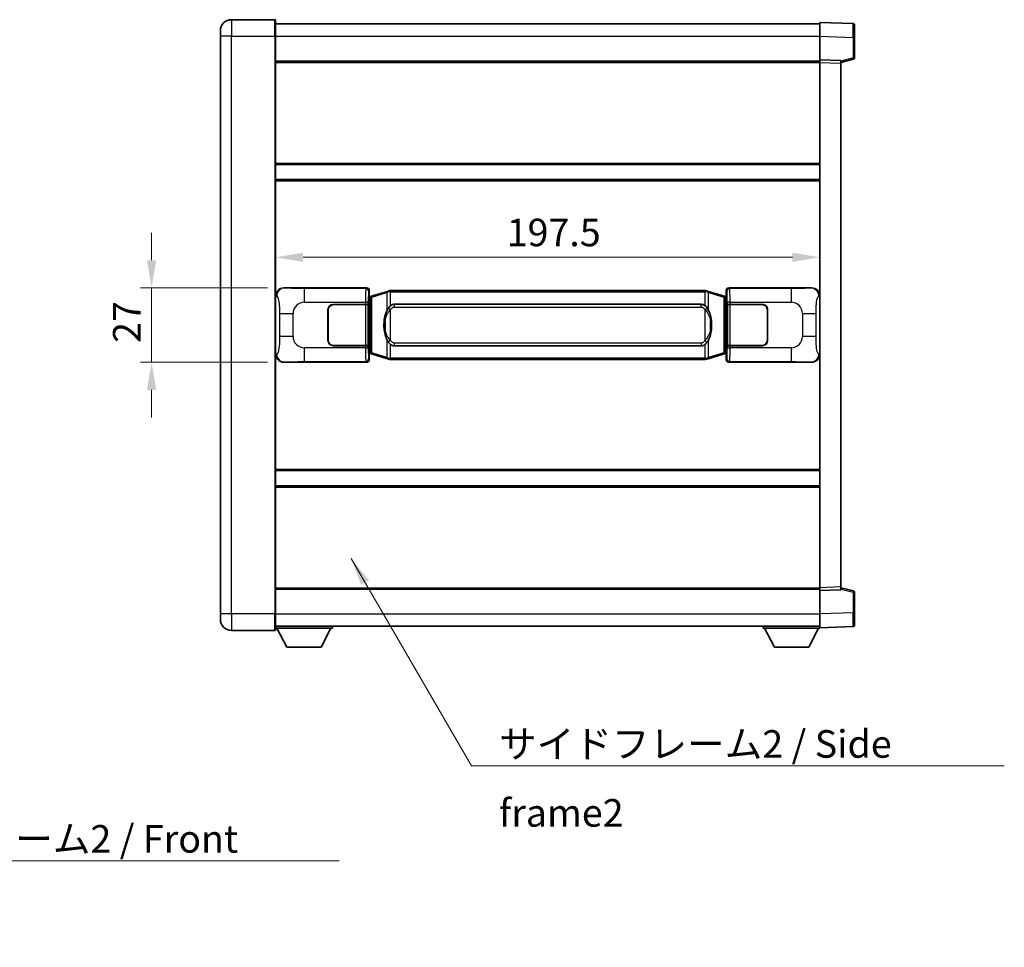
# Model space of a CAD drawing. Units: millimetres. Extents: x 18 to 9277, y 19 to 1143.
# Drawn here: x 2379 to 2736, y 298 to 634 of the extents above; entities that cross this region are included whole.
import ezdxf

# ---------------------------------------------------------------- set-up
doc = ezdxf.new("R2010")
doc.units = ezdxf.units.MM
for name, color, linetype, lineweight in [('Dimension (ISO)', 7, 'Continuous', 18), ('Dimension (ISO) @ 1', 7, 'Continuous', 18), ('Symbol (ISO)', 7, 'Continuous', 18), ('Symbol (ISO) @ 1', 7, 'Continuous', 18), ('Visible (ISO)', 7, 'Continuous', 35), ('Visible Narrow (ISO)', 7, 'Continuous', 25)]:
    doc.layers.add(name, color=color, linetype=linetype, lineweight=lineweight)
doc.styles.add('Note Text (TK)', font='MS PGothic.ttf')
doc.dimstyles.new('Default - Method 1b (TK)', dxfattribs={"dimscale": 4, "dimtxt": 2.5, "dimasz": 2.5, "dimexe": 1, "dimexo": 1.499999999999999, "dimgap": 1, "dimtad": 1, "dimtoh": 1, "dimrnd": 1e-08, "dimdsep": 46, "dimtxsty": 'Note Text (TK)', "dimcen": 0.09, "dimdle": 5, "dimclrd": 100, "dimclre": 100, "dimclrt": 7, "dimadec": 1, "dimazin": 1, "dimtfac": 1, "dimtmove": 0, "dimatfit": 3, "dimfxl": 1, "dimtolj": 1, "dimlwd": -1, "dimlwe": -1, "dimarcsym": 0})
doc.dimstyles.new('Default - Method 1b (TK)$7', dxfattribs={"dimscale": 4, "dimtxt": 2.5, "dimasz": 2.5, "dimexe": 1, "dimexo": 1.499999999999999, "dimgap": 1, "dimtad": 1, "dimtoh": 1, "dimrnd": 1e-08, "dimdsep": 46, "dimtxsty": 'Note Text (TK)', "dimcen": 0.09, "dimdle": 5, "dimclrd": 100, "dimclre": 100, "dimclrt": 7, "dimadec": 1, "dimazin": 1, "dimtfac": 1, "dimtmove": 0, "dimatfit": 3, "dimfxl": 1, "dimtolj": 1, "dimlwd": -1, "dimlwe": -1, "dimarcsym": 0})

# ---------------------------------------------------------------- blocks, each defined once
blk = doc.blocks.new('*D47')
at = {"layer": 'Defpoints', "color": 0}
for p in [(2474.399754170349, 537.0545233687951), (2426.399754170348, 510.0545233687951), (2474.39975417036, 510.0545233687951)]:
    blk.add_point(p, dxfattribs=at)
at = {"layer": 'Dimension (ISO)', "color": 100}
for p, q in [((2426.399754170348, 547.0545233687951), (2426.399754170348, 557.054523368795)), ((2468.399754170349, 537.0545233687951), (2422.399754170348, 537.0545233687951)), ((2426.399754170348, 537.0545233687951), (2426.399754170348, 510.0545233687951)), ((2468.399754170361, 510.0545233687951), (2422.399754170348, 510.0545233687951)), ((2426.399754170348, 500.0545233687951), (2426.399754170348, 490.0545233687951))]:
    blk.add_line(p, q, dxfattribs=at)
for points in [[(2424.733087503682, 547.0545233687951), (2428.066420837014, 547.0545233687951), (2426.399754170348, 537.0545233687951)], [(2424.733087503682, 500.0545233687951), (2428.066420837014, 500.0545233687951), (2426.399754170348, 510.0545233687951)]]:
    blk.add_solid(points, dxfattribs=at)
at = {"layer": 'Dimension (ISO)', "color": 7, "insert": (2417.399754170348, 517.1056597324307), "char_height": 10, "attachment_point": 4, "rotation": 90, "style": 'Note Text (TK)'}
blk.add_mtext('\\A1;27', dxfattribs=at)
blk = doc.blocks.new('*D48')
at = {"layer": 'Defpoints', "color": 0}
for p in [(2471.363955410352, 548.1287184563354), (2471.363955410352, 548.1287184563766), (2668.863955410352, 548.1287184564177)]:
    blk.add_point(p, dxfattribs=at)
at = {"layer": 'Dimension (ISO)', "color": 100}
blk.add_line((2658.863955410352, 548.1287184563766), (2481.363955410352, 548.1287184563766), dxfattribs=at)
for points in [[(2481.363955410352, 549.7953851230432), (2481.363955410352, 546.46205178971), (2471.363955410352, 548.1287184563766)], [(2658.863955410352, 549.7953851230432), (2658.863955410352, 546.46205178971), (2668.863955410352, 548.1287184563766)]]:
    blk.add_solid(points, dxfattribs=at)
at = {"layer": 'Dimension (ISO)', "color": 7, "insert": (2555.227591773988, 557.1287184563766), "char_height": 10, "attachment_point": 4, "style": 'Note Text (TK)'}
blk.add_mtext('\\A1;197.5', dxfattribs=at)

msp = doc.modelspace()

# ---------------------------------------------------------------- linework, layer by layer
at = {"layer": 'Visible (ISO)'}
for p, q in [((2471.113955410314, 634.3045233687941), (2455.363955410314, 634.3045233687877)), ((2471.363955410314, 634.0545233687943), (2471.363955410319, 628.3045233687943)), ((2471.363955410315, 632.8045233687942), (2668.863955410315, 632.8045233688757)), ((2668.863955410318, 628.3075692337804), (2668.863955410315, 633.3045233688762)), ((2680.881405158666, 632.8848647763404), (2668.863955410315, 633.3045233688762)), ((2681.363955410315, 632.3851693628312), (2681.363955410319, 627.8879106412448)), ((2451.363955410317, 628.304523368786), (2451.363955410316, 630.304523368786)), ((2451.363955410317, 628.304523368786), (2451.363955410404, 418.8045233687851)), ((2471.363955410406, 418.8045233687934), (2471.363955410319, 628.3045233687943)), ((2668.863955410322, 619.804523368876), (2668.863955410318, 628.3075692337804)), ((2681.363955410321, 620.4735644208815), (2681.363955410319, 627.8879106412448)), ((2471.363955410322, 619.3045233687944), (2668.863955410322, 619.3045233688758)), ((2668.863955410323, 618.8051325418569), (2668.863955410322, 619.804523368876)), ((2676.363955410322, 619.5426175976911), (2668.863955410322, 619.804523368876)), ((2668.863955410402, 428.303914195896), (2668.863955410323, 618.8051325418569)), ((2676.363955410322, 618.8045233688791), (2680.988046762392, 619.9892077998454)), ((2676.363955410322, 619.5426175976909), (2676.363955410323, 618.5432267706718)), ((2676.363955410402, 428.5658199670872), (2676.363955410323, 618.5432267706718)), ((2471.363955410338, 581.8045233687939), (2668.863955410337, 581.8045233688755)), ((2471.363955410339, 576.3045233687932), (2668.863955410341, 576.3045233688748)), ((2474.399754170347, 537.0545233687948), (2504.364564583337, 537.0545233688074)), ((2505.363955410356, 536.0551325417886), (2505.363955410357, 534.0545233688077)), ((2511.953962283059, 535.784525430621), (2506.47345909186, 534.140374473259)), ((2511.953962283059, 535.784525430621), (2512.853211979841, 536.0543003396558)), ((2512.853955410359, 536.0545233688111), (2512.853211979841, 536.0543003396558)), ((2512.853955410359, 536.0545233688111), (2513.081724769328, 536.0545233688111)), ((2627.146186051389, 536.0545233688583), (2513.081724769328, 536.0545233688111)), ((2627.146186051389, 536.0545233688583), (2627.373955410359, 536.0545233688584)), ((2627.374698840876, 536.0543003397032), (2627.373955410359, 536.0545233688584)), ((2627.374698840876, 536.0543003397032), (2628.273948537658, 535.784525430669)), ((2633.754451728855, 534.1403744733115), (2628.273948537658, 535.7845254306689)), ((2634.863955410357, 534.0545233688613), (2634.863955410356, 536.0551325418421)), ((2635.863346237375, 537.0545233688615), (2665.828156650363, 537.054523368874)), ((2505.171891178154, 533.8624591366033), (2505.363955410357, 534.0545233688077)), ((2505.171891178163, 513.2465876010124), (2505.171891178154, 533.8624591366033)), ((2505.353955410358, 533.8045233688078), (2505.171891178153, 533.8045233688077)), ((2505.489370548375, 533.8451479102127), (2505.353955410358, 533.8045233688078)), ((2505.427339828509, 533.3045233688078), (2505.353955410358, 533.8045233688078)), ((2506.47345909186, 534.1403744732589), (2505.489370548375, 533.8451479102127)), ((2634.738540272341, 533.8451479102661), (2633.754451728855, 534.1403744733115)), ((2634.873955410358, 533.8045233688612), (2634.738540272341, 533.8451479102661)), ((2634.800570992207, 533.3045233688612), (2634.873955410358, 533.8045233688612)), ((2634.863955410357, 534.0545233688613), (2635.056019642564, 533.8624591366568)), ((2635.056019642562, 533.8045233688614), (2634.873955410358, 533.8045233688612)), ((2635.056019642564, 533.8624591366568), (2635.056019642572, 513.2465876010662)), ((2490.363955410367, 518.0545233688019), (2490.363955410362, 529.0545233688019)), ((2490.463955410367, 518.0545233688019), (2490.463955410362, 529.0545233688019)), ((2492.363955410362, 531.0545233688028), (2503.996677786399, 531.0545233688076)), ((2492.363955410362, 530.9545233688027), (2503.938955410362, 530.9545233688075)), ((2503.938955410362, 530.9545233688076), (2504.938955410361, 530.954523368808)), ((2504.996068613418, 531.0545233688078), (2503.996677786399, 531.0545233688076)), ((2504.938955410361, 530.9545233688079), (2504.938955410367, 516.1545233688079)), ((2504.996068613418, 531.0545233688078), (2504.997287330698, 531.0545233688078)), ((2504.997287330698, 531.0545233688078), (2504.997287330704, 516.0545233688078)), ((2514.428955410361, 531.0795233688118), (2625.798955410361, 531.0795233688578)), ((2635.230623490024, 531.0545233688617), (2635.231842207304, 531.0545233688617)), ((2635.230623490031, 516.0545233688617), (2635.230623490024, 531.0545233688617)), ((2636.231233034324, 531.0545233688623), (2635.231842207304, 531.0545233688617)), ((2635.288955410362, 530.9545233688618), (2636.288955410361, 530.9545233688623)), ((2635.288955410368, 516.1545233688618), (2635.288955410362, 530.9545233688618)), ((2636.231233034324, 531.0545233688621), (2647.863955410362, 531.054523368867)), ((2636.288955410361, 530.9545233688623), (2647.863955410362, 530.9545233688671)), ((2649.763955410362, 529.0545233688678), (2649.763955410367, 518.0545233688676)), ((2649.863955410362, 529.0545233688678), (2649.863955410367, 518.0545233688678)), ((2490.463955410363, 526.0545233688019), (2490.363955410363, 526.0545233688019)), ((2490.463955410363, 525.5545233688019), (2490.363955410363, 525.5545233688019)), ((2649.863955410363, 526.0545233688678), (2649.763955410364, 526.0545233688676)), ((2649.863955410363, 525.5545233688678), (2649.763955410364, 525.5545233688676)), ((2490.363955410365, 521.5545233688019), (2490.463955410366, 521.5545233688019)), ((2649.763955410366, 521.5545233688676), (2649.863955410365, 521.5545233688676)), ((2490.363955410366, 521.0545233688019), (2490.463955410366, 521.0545233688019)), ((2649.763955410366, 521.0545233688676), (2649.863955410366, 521.0545233688678)), ((2503.938955410367, 516.1545233688076), (2492.363955410368, 516.1545233688028)), ((2503.996677786405, 516.0545233688075), (2492.363955410368, 516.0545233688028)), ((2504.938955410367, 516.1545233688079), (2503.938955410367, 516.1545233688076)), ((2503.996677786405, 516.0545233688075), (2504.996068613424, 516.0545233688078)), ((2504.997287330704, 516.0545233688078), (2504.996068613424, 516.0545233688078)), ((2625.798955410367, 516.0295233688578), (2514.428955410367, 516.0295233688117)), ((2635.231842207311, 516.0545233688617), (2635.230623490031, 516.0545233688617)), ((2635.231842207311, 516.0545233688617), (2636.23123303433, 516.0545233688622)), ((2636.288955410368, 516.1545233688622), (2635.288955410368, 516.1545233688618)), ((2647.863955410368, 516.0545233688671), (2636.23123303433, 516.0545233688622)), ((2647.863955410368, 516.1545233688669), (2636.288955410368, 516.1545233688622)), ((2505.171891178162, 513.3045233688077), (2505.353955410367, 513.3045233688078)), ((2505.363955410366, 513.0545233688077), (2505.171891178163, 513.2465876010124)), ((2505.427339828518, 513.8045233688078), (2505.353955410367, 513.3045233688078)), ((2505.353955410367, 513.3045233688078), (2505.489370548383, 513.263898827403)), ((2505.363955410366, 513.0545233688077), (2505.363955410367, 511.0539141958268)), ((2505.489370548383, 513.263898827403), (2506.473459091869, 512.9686722643575)), ((2506.473459091869, 512.9686722643575), (2511.953962283069, 511.3245213070006)), ((2512.853211979851, 511.0547463979664), (2511.953962283069, 511.3245213070006)), ((2512.853211979851, 511.0547463979663), (2512.853955410369, 511.0545233688111)), ((2513.081724769339, 511.0545233688111), (2512.853955410369, 511.0545233688111)), ((2513.081724769339, 511.0545233688112), (2627.146186051399, 511.0545233688583)), ((2627.373955410368, 511.0545233688584), (2627.146186051399, 511.0545233688583)), ((2627.373955410368, 511.0545233688584), (2627.374698840887, 511.0547463980136)), ((2628.273948537668, 511.3245213070487), (2627.374698840887, 511.0547463980138)), ((2628.273948537668, 511.3245213070485), (2633.754451728865, 512.9686722644103)), ((2633.754451728865, 512.9686722644102), (2634.738540272349, 513.2638988274563)), ((2634.738540272349, 513.2638988274563), (2634.873955410366, 513.3045233688614)), ((2634.800570992215, 513.8045233688613), (2634.873955410366, 513.3045233688614)), ((2635.056019642572, 513.2465876010662), (2634.863955410366, 513.0545233688613)), ((2634.863955410367, 511.0539141958802), (2634.863955410366, 513.0545233688612)), ((2634.873955410366, 513.3045233688614), (2635.056019642572, 513.3045233688614)), ((2504.364564583348, 510.0545233688073), (2474.399754170359, 510.054523368795)), ((2665.828156650375, 510.054523368874), (2635.863346237386, 510.0545233688616)), ((2471.363955410384, 470.8045233687934), (2668.863955410384, 470.804523368875)), ((2471.363955410386, 465.3045233687927), (2668.863955410387, 465.3045233688742)), ((2471.363955410402, 427.8045233687923), (2668.863955410402, 427.8045233688739)), ((2668.863955410402, 427.3045233688769), (2668.863955410402, 428.3039141958958)), ((2668.863955410402, 427.3045233688768), (2676.363955410402, 427.5664291400682)), ((2668.863955410406, 418.8014775039724), (2668.863955410402, 427.3045233688768)), ((2676.363955410402, 428.5658199670871), (2676.363955410402, 427.5664291400682)), ((2680.988046762473, 427.1198389379175), (2676.363955410401, 428.30452336888)), ((2681.363955410405, 419.2211360965185), (2681.363955410402, 426.6354823168818)), ((2451.363955410405, 416.8045233687849), (2451.363955410404, 418.8045233687851)), ((2471.363955410406, 418.8045233687934), (2471.363955410407, 413.0545233687934)), ((2668.863955410407, 413.8045233688774), (2668.863955410406, 418.8014775039724)), ((2681.363955410405, 419.2211360965184), (2681.363955410406, 414.7238773749329)), ((2455.363955410407, 412.8045233687867), (2471.113955410407, 412.8045233687932)), ((2471.363955410406, 414.3045233687926), (2668.863955410406, 414.3045233688749)), ((2471.363955410403, 413.6045233687899), (2491.963955410403, 413.604523368807)), ((2475.413955410408, 406.7045233687933), (2471.863955410403, 413.6045233687902)), ((2487.913955410408, 406.7045233688037), (2491.463955410404, 413.6045233688066)), ((2491.963955410402, 414.304523368807), (2491.963955410403, 413.604523368807)), ((2648.263955410404, 414.3045233688678), (2648.263955410404, 413.6045233688678)), ((2648.263955410404, 413.6045233688678), (2668.863955410404, 413.6045233688764)), ((2652.313955410406, 406.7045233688694), (2648.763955410404, 413.6045233688679)), ((2664.813955410405, 406.7045233688747), (2668.363955410403, 413.6045233688762)), ((2668.863955410407, 413.8045233688774), (2680.881405158757, 414.2241819614231)), ((2668.863955410404, 413.8045233688768), (2668.863955410404, 413.6045233688763)), ((2475.413955410408, 406.7045233687933), (2487.913955410408, 406.7045233688037)), ((2652.313955410406, 406.7045233688694), (2664.813955410405, 406.7045233688746))]:
    msp.add_line(p, q, dxfattribs=at)
for centre, radius, start, end in [((2455.363955410316, 630.3045233687876), 4.000000000000026, 90.00000000002605, 180), ((2471.113955410314, 634.0545233687943), 0.2499999999999907, 0, 90.00000000006513), ((2680.863955410315, 632.3851693628308), 0.4999999999999804, 0, 88.00000000000938), ((2680.863955410321, 620.4735644208812), 0.5000000000000226, 284.3700000000222, 0), ((2492.363955410362, 529.0545233688028), 2.000000000000002, 90.00000000002605, 180), ((2492.363955410362, 529.0545233688027), 1.9, 90.00000000002605, 180), ((2647.863955410362, 529.054523368867), 2, 0, 90.00000000002605), ((2647.863955410362, 529.054523368867), 1.900000000000003, 0, 90.00000000002605), ((2492.363955410367, 518.0545233688028), 1.999999999999998, 180, 270.000000000026), ((2492.363955410367, 518.0545233688028), 1.899999999999999, 180, 270.000000000026), ((2647.863955410367, 518.0545233688669), 2.000000000000004, 270.000000000026, 0), ((2647.863955410367, 518.0545233688669), 1.900000000000004, 270.000000000026, 0), ((2680.863955410402, 426.6354823168816), 0.4999999999999944, 0, 75.63000000003134), ((2455.363955410405, 416.8045233687867), 4.000000000000047, 180, 270.000000000026), ((2680.863955410406, 414.7238773749327), 0.4999999999999849, 272.0000000000037, 0), ((2471.113955410407, 413.0545233687931), 0.2499999999999963, 270.000000000026, 0)]:
    msp.add_arc(centre, radius, start, end, dxfattribs=at)
for centre, major_axis, ratio, start_param, end_param in [((2474.420105495223, 534.0526947358985), (-3.009761169310456, 0.5407089662769679), 0.9810509548508088, 4.893504061070615, 6.457641200743934), ((2504.363345866057, 536.0539138245085), (0.7079685445988959, 0.7079685445994839), 0.9987827659587184, 5.498396131367804, 7.067974482991459), ((2635.864564954655, 536.0539138245628), (-0.707968544599482, 0.7079685445989), 0.9987827659587187, 5.498396131367738, 7.067974482991393), ((2665.807805325491, 534.0526947359775), (3.009761169310011, 0.5407089662794549), 0.9810509548508084, 6.108729413615225, 7.672866553288582), ((2514.428955410364, 523.5545233688118), (-3.1109e-12, 7.524999999999999), 0.498338870431894, 0, 0.3674764456319872), ((2625.798955410364, 523.5545233688576), (-3.1109e-12, 7.525000000000004), 0.4983388704318936, 5.915708861547569, 6.28318530717959), ((2514.428955410364, 523.5545233688118), (-3.1109e-12, 7.524999999999999), 0.498338870431894, 2.774116207957778, 3.141592653589796), ((2625.798955410364, 523.5545233688576), (-3.1109e-12, 7.525000000000004), 0.4983388704318936, 3.141592653589797, 3.50906909922178), ((2474.420105495231, 513.0563520016915), (-3.00976116931001, -0.5407089662794546), 0.981050954850809, 6.108729413615224, 7.672866553288582), ((2504.363345866067, 511.0551329131062), (0.707968544599482, -0.7079685445988997), 0.998782765958718, 5.498396131367737, 7.067974482991393), ((2635.864564954665, 511.0551329131604), (-0.7079685445988972, -0.7079685445994849), 0.998782765958718, 5.498396131367804, 7.06797448299146), ((2665.8078053255, 513.0563520017704), (3.009761169310457, -0.5407089662769682), 0.9810509548508086, 4.893504061070615, 6.457641200743935)]:
    msp.add_ellipse(centre, major_axis=major_axis, ratio=ratio, start_param=start_param, end_param=end_param, dxfattribs=at)
for points, knots in [([(2512.875878181572, 535.5545233688111), (2512.875719384975, 535.5556109231911), (2512.875560954154, 535.5566984745108), (2512.866339881397, 535.6201430173707), (2512.858566001604, 535.6818949623909), (2512.846170814142, 535.8001781086771), (2512.84180612929, 535.8552994171271), (2512.837532640809, 535.9485434782309), (2512.837631880149, 535.9859212375276), (2512.842300124317, 536.037994962764), (2512.846790815615, 536.0523739903879), (2512.853211979841, 536.0543003396558)], [-0.0003297627606783, -0.0003297627606783, -0.0003297627606783, -0.0003297627606783, 0, 0, 0.0189079865127627, 0.0189079865127627, 0.0385885202156436, 0.0385885202156436, 0.0581261217164882, 0.0581261217164882, 0.0775105008395076, 0.0775105008395076, 0.0775105008395076, 0.0775105008395076]), ([(2627.352032639147, 535.5545233688584), (2627.352191435742, 535.5556109232382), (2627.352349866565, 535.5566984745581), (2627.361570939305, 535.6201430174194), (2627.369344819113, 535.681894962438), (2627.381740006576, 535.8001781087246), (2627.386104691428, 535.8552994171743), (2627.390378179908, 535.9485434782783), (2627.390278940568, 535.985921237575), (2627.385610696399, 536.0379949628114), (2627.381120005102, 536.0523739904352), (2627.374698840876, 536.0543003397032)], [-0.0778087688563662, -0.0778087688563662, -0.0778087688563662, -0.0778087688563662, -0.0774791395201836, -0.0774791395201836, -0.0585788033179325, -0.0585788033179325, -0.0389062325039031, -0.0389062325039031, -0.0193765360604873, -0.0193765360604873, 0, 0, 0, 0]), ([(2512.264424005209, 529.6994150186333), (2512.096631487195, 529.4614173371369), (2511.954252493556, 529.2192634099125), (2511.625779173213, 528.5845946725831), (2511.465952230226, 528.1915203392227), (2511.176476933194, 527.3405521386012), (2511.055823954266, 526.880227140294), (2510.881917664429, 526.0318728770688), (2510.821078917241, 525.6447155815187), (2510.776242538773, 525.257459583315)], [-0.4250246405426, -0.4250246405426, -0.4250246405426, -0.4250246405426, -0.3540887224006775, -0.3540887224006775, -0.2405912533736013, -0.2405912533736013, -0.1092800848787787, -0.1092800848787787, 0, 0, 0, 0]), ([(2513.08172476933, 530.5771312833105), (2513.062028627838, 530.5619161711322), (2513.04270900392, 530.5466091218585), (2513.0237446715, 530.531228314384), (2512.861917628589, 530.3999803201941), (2512.724807378676, 530.2637231955227), (2512.475949607719, 529.9848116694722), (2512.365247283917, 529.8424232222011), (2512.264424005209, 529.6994150186333)], [-0.0902431043680341, -0.0902431043680341, -0.0902431043680341, -0.0902431043680341, -0.0852480424021081, -0.0852480424021081, -0.0852480424021081, -0.0426240212010541, -0.0426240212010541, 0, 0, 0, 0]), ([(2627.963486815513, 529.6994150186812), (2627.837274225188, 529.8784355389557), (2627.694642542698, 530.0581371204333), (2627.414213225398, 530.3505524821534), (2627.289944231335, 530.466079236175), (2627.146186051391, 530.5771312833576)], [-0.1703054540616109, -0.1703054540616109, -0.1703054540616109, -0.1703054540616109, -0.1169478545586211, -0.1169478545586211, -0.080470098678874, -0.080470098678874, -0.080470098678874, -0.080470098678874]), ([(2629.451668281953, 525.2574595833642), (2629.361601179816, 526.0353775761898), (2629.209775505199, 526.8095610443307), (2628.743901171786, 528.2896972536658), (2628.451061410049, 529.0078369648506), (2627.963486815513, 529.6994150186812)], [-0.4256482103242727, -0.4256482103242727, -0.4256482103242727, -0.4256482103242727, -0.2061268996692005, -0.2061268996692005, 0, 0, 0, 0]), ([(2510.776242538773, 525.257459583315), (2510.714161649103, 524.7212611275147), (2510.682244263964, 524.1798688598833), (2510.675825102283, 523.0424896314139), (2510.707596142637, 522.4444925041092), (2510.776242538775, 521.8515871543055)], [-0.3186227205923031, -0.3186227205923031, -0.3186227205923031, -0.3186227205923031, -0.1673124425500881, -0.1673124425500881, 0, 0, 0, 0]), ([(2629.451668281955, 521.8515871543545), (2629.513749171624, 522.3877856101548), (2629.545666556764, 522.9291778777862), (2629.552085718445, 524.0665571062558), (2629.520314678091, 524.6645542335604), (2629.451668281953, 525.2574595833642)], [-0.3186227205923174, -0.3186227205923174, -0.3186227205923174, -0.3186227205923174, -0.1673124425500827, -0.1673124425500827, 0, 0, 0, 0]), ([(2510.776242538775, 521.8515871543055), (2510.866309640912, 521.0736691614799), (2511.018135315528, 520.2994856933389), (2511.484009648942, 518.8193494840039), (2511.776849410679, 518.101209772819), (2512.264424005214, 517.4096317189884)], [-0.425648210324278, -0.425648210324278, -0.425648210324278, -0.425648210324278, -0.2061268996692172, -0.2061268996692172, 0, 0, 0, 0]), ([(2627.963486815519, 517.4096317190362), (2628.131279333533, 517.6476294005325), (2628.273658327172, 517.889783327757), (2628.602131647515, 518.5244520650865), (2628.761958590502, 518.9175263984469), (2629.051433887534, 519.7684945990688), (2629.172086866462, 520.2288195973769), (2629.345993156299, 521.0771738606019), (2629.406831903487, 521.4643311561514), (2629.451668281955, 521.8515871543545)], [-0.4250246405425953, -0.4250246405425953, -0.4250246405425953, -0.4250246405425953, -0.3540887224006739, -0.3540887224006739, -0.2405912533735996, -0.2405912533735996, -0.1092800848785947, -0.1092800848785947, 0, 0, 0, 0]), ([(2512.264424005214, 517.4096317189884), (2512.39063659554, 517.2306111987139), (2512.53326827803, 517.0509096172362), (2512.81369759533, 516.7584942555163), (2512.937966589393, 516.6429675014946), (2513.081724769337, 516.531915454312)], [-0.1703054540616121, -0.1703054540616121, -0.1703054540616121, -0.1703054540616121, -0.116947854558622, -0.116947854558622, -0.0804700986788752, -0.0804700986788752, -0.0804700986788752, -0.0804700986788752]), ([(2627.146186051398, 516.5319154543591), (2627.16588219289, 516.5471305665374), (2627.185201816808, 516.5624376158111), (2627.204166149228, 516.5778184232856), (2627.365993192139, 516.7090664174755), (2627.503103442052, 516.8453235421468), (2627.75196121301, 517.1242350681974), (2627.862663536811, 517.2666235154685), (2627.963486815519, 517.4096317190362)], [-0.0902431043680325, -0.0902431043680325, -0.0902431043680325, -0.0902431043680325, -0.0852480424021071, -0.0852480424021071, -0.0852480424021071, -0.0426240212010536, -0.0426240212010536, 0, 0, 0, 0]), ([(2512.875878181582, 511.5545233688111), (2512.875719384985, 511.5534358144311), (2512.875560954166, 511.552348263111), (2512.866339881381, 511.4889037202519), (2512.858566001615, 511.4271517752306), (2512.846170814152, 511.308868628945), (2512.8418061293, 511.2537473204951), (2512.837532640819, 511.1605032593912), (2512.83763188016, 511.1231255000945), (2512.842300124328, 511.0710517748582), (2512.846790815625, 511.0566727472343), (2512.853211979851, 511.0547463979663)], [-0.0778087688561094, -0.0778087688561094, -0.0778087688561094, -0.0778087688561094, -0.0774791395199039, -0.0774791395199039, -0.0585788033179126, -0.0585788033179126, -0.0389062325038929, -0.0389062325038929, -0.0193765360604844, -0.0193765360604844, 0, 0, 0, 0]), ([(2627.352032639156, 511.5545233688584), (2627.352191435752, 511.5534358144784), (2627.352349866574, 511.5523482631581), (2627.361570939327, 511.4889037203034), (2627.369344819122, 511.4271517752793), (2627.381740006585, 511.3088686289923), (2627.386104691438, 511.2537473205426), (2627.390378179919, 511.1605032594385), (2627.390278940577, 511.1231255001419), (2627.385610696411, 511.0710517749055), (2627.381120005113, 511.0566727472817), (2627.374698840887, 511.0547463980136)], [-0.000329762760663, -0.000329762760663, -0.000329762760663, -0.000329762760663, 0, 0, 0.0189079865111045, 0.0189079865111045, 0.0385885202119992, 0.0385885202119992, 0.0581261217108733, 0.0581261217108733, 0.0775105008319311, 0.0775105008319311, 0.0775105008319311, 0.0775105008319311])]:
    msp.add_open_spline(points, degree=3, knots=knots, dxfattribs=at)
at = {"layer": 'Visible Narrow (ISO)'}
for p, q in [((2455.363955410314, 634.3045233687876), (2455.363955410319, 628.3045233687876)), ((2471.113955410319, 628.3045233687942), (2471.113955410314, 634.3045233687941)), ((2455.363955410319, 628.3045233687876), (2451.363955410317, 628.3045233687858)), ((2455.363955410406, 418.8045233687867), (2455.363955410319, 628.3045233687876)), ((2455.363955410319, 628.3045233687876), (2471.113955410319, 628.3045233687942)), ((2471.113955410319, 628.3045233687942), (2471.363955410319, 628.3045233687943)), ((2471.113955410319, 628.3045233687942), (2471.113955410406, 418.8045233687932)), ((2471.363955410318, 628.3045233687942), (2668.863955410318, 628.3045233688757)), ((2668.863955410318, 628.3075692337804), (2680.88140515867, 627.8879106412446)), ((2680.88140515867, 627.8879106412446), (2681.363955410319, 627.8879106412448)), ((2680.88140515867, 627.8879106412446), (2680.881405158672, 620.4735644208812)), ((2471.363955410322, 618.8045233687943), (2668.863955410322, 618.8045233688758)), ((2668.863955410323, 618.8051325418569), (2676.363955410323, 618.5432267706718)), ((2680.881405158672, 620.4735644208812), (2676.363955410322, 619.3162013895155)), ((2681.363955410321, 620.4735644208815), (2680.881405158672, 620.4735644208812)), ((2471.363955410338, 582.3045233687939), (2668.863955410337, 582.3045233688755)), ((2471.36395541034, 575.8045233687932), (2668.863955410341, 575.8045233688746)), ((2474.716094894646, 536.9976921930293), (2474.399754170347, 537.0545233687948)), ((2504.131485995244, 536.8214447807125), (2481.853627821772, 536.8214447807032)), ((2481.853627821775, 531.8244906456079), (2481.853627821772, 536.8214447807032)), ((2504.364564583337, 537.0545233688074), (2504.131485995244, 536.8214447807125)), ((2505.130876822263, 535.8220539536939), (2505.363955410356, 536.0551325417886)), ((2513.081724769329, 535.5545233688111), (2513.081724769329, 536.0545233688111)), ((2627.146186051389, 535.5545233688583), (2627.146186051389, 536.0545233688583)), ((2634.863955410356, 536.0551325418421), (2635.097033998454, 535.8220539537475)), ((2636.096424825471, 536.821444780767), (2635.863346237375, 537.0545233688615)), ((2658.374282998944, 536.8214447807762), (2636.096424825471, 536.821444780767)), ((2658.374282998944, 536.8214447807762), (2658.374282998946, 531.824490645681)), ((2665.828156650363, 537.054523368874), (2665.511815926067, 536.997692193108)), ((2471.363955410357, 534.0726843267307), (2471.771213344304, 533.9995197119707)), ((2505.171891178154, 533.3045233688078), (2505.427339828511, 533.3045233688078)), ((2505.427339828511, 533.3045233688078), (2505.633044491157, 533.3662347676024)), ((2505.633044491157, 533.3662347676022), (2505.489370548375, 533.8451479102127)), ((2505.633044491157, 533.3662347676022), (2506.289103520149, 533.6614613306482)), ((2505.633044491157, 533.3662347676024), (2505.633044491166, 513.7428119700135)), ((2506.289103520149, 533.6614613306482), (2511.769606711347, 535.3056122880103)), ((2506.289103520157, 513.447585406968), (2506.289103520149, 533.6614613306482)), ((2512.875878181572, 535.5545233688111), (2511.769606711347, 535.3056122880103)), ((2511.769606711347, 535.3056122880103), (2511.769606711351, 528.8600090573271)), ((2513.081724769329, 535.5545233688111), (2512.875878181572, 535.5545233688111)), ((2513.081724769329, 535.5545233688111), (2627.146186051389, 535.5545233688583)), ((2513.08172476933, 530.5771312833105), (2513.081724769329, 535.5545233688111)), ((2627.352032639147, 535.5545233688584), (2627.146186051389, 535.5545233688584)), ((2627.146186051389, 535.5545233688584), (2627.146186051391, 530.5771312833576)), ((2628.45830410937, 535.3056122880585), (2627.352032639147, 535.5545233688584)), ((2628.45830410937, 535.3056122880585), (2633.938807300568, 533.661461330701)), ((2628.458304109373, 528.8600090573754), (2628.45830410937, 535.3056122880585)), ((2633.938807300568, 533.661461330701), (2634.594866329559, 533.3662347676556)), ((2633.938807300568, 533.661461330701), (2633.938807300577, 513.4475854070209)), ((2634.594866329559, 533.3662347676556), (2634.738540272341, 533.8451479102661)), ((2634.594866329559, 533.3662347676557), (2634.800570992207, 533.3045233688614)), ((2634.594866329567, 513.7428119700668), (2634.594866329559, 533.3662347676557)), ((2634.800570992207, 533.3045233688614), (2635.056019642564, 533.3045233688614)), ((2668.45669747641, 533.9995197120519), (2668.863955410357, 534.0726843268124)), ((2481.853627821775, 531.824490645608), (2503.996677786399, 531.8244906456171)), ((2503.938955410362, 530.9545233688075), (2503.938955410367, 516.1545233688076)), ((2504.996068613417, 531.8244906456174), (2503.996677786399, 531.8244906456171)), ((2503.996677786399, 531.8244906456171), (2503.996677786399, 531.0545233688076)), ((2504.996068613418, 531.0545233688078), (2504.996068613417, 531.8244906456174)), ((2513.081724769331, 529.1232037197461), (2512.264424005209, 529.6994150186333)), ((2513.081724769336, 517.9858430178764), (2513.081724769331, 529.1232037197461)), ((2514.428955410361, 531.0795233688118), (2514.428955410362, 530.0795233688118)), ((2514.428955410362, 530.0795233688118), (2625.798955410362, 530.0795233688578)), ((2625.798955410362, 530.0795233688578), (2625.798955410361, 531.0795233688578)), ((2627.146186051392, 529.1232037197933), (2627.963486815513, 529.6994150186812)), ((2627.146186051392, 529.1232037197933), (2627.146186051397, 517.9858430179235)), ((2636.231233034323, 531.8244906456717), (2635.231842207304, 531.8244906456713)), ((2635.231842207304, 531.8244906456713), (2635.231842207304, 531.0545233688617)), ((2636.231233034324, 531.0545233688621), (2636.231233034323, 531.8244906456717)), ((2636.231233034323, 531.8244906456717), (2658.374282998947, 531.8244906456808)), ((2636.288955410368, 516.1545233688622), (2636.288955410361, 530.9545233688623)), ((2472.812874977294, 527.6918737183607), (2477.721010894534, 527.6918737183629)), ((2472.812874977294, 527.6918737183607), (2472.812874977298, 519.4171730192282)), ((2477.721010894538, 519.4171730192305), (2477.721010894534, 527.6918737183629)), ((2511.113547682362, 525.1424481898056), (2511.113547682363, 521.9665985478152)), ((2629.114363138367, 521.9665985478639), (2629.114363138365, 525.1424481898545)), ((2662.506899926191, 527.6918737184394), (2667.415035843429, 527.6918737184412)), ((2662.506899926191, 527.6918737184392), (2662.506899926195, 519.4171730193068)), ((2667.415035843432, 519.4171730193087), (2667.415035843429, 527.6918737184412)), ((2477.721010894538, 519.4171730192305), (2472.812874977298, 519.4171730192282)), ((2511.769606711355, 518.2490376802942), (2511.769606711358, 511.8034344496111)), ((2513.081724769336, 517.9858430178764), (2512.264424005214, 517.4096317189884)), ((2627.146186051397, 517.9858430179233), (2627.963486815519, 517.4096317190362)), ((2628.45830410938, 511.8034344496593), (2628.458304109378, 518.2490376803423)), ((2667.415035843432, 519.4171730193087), (2662.506899926195, 519.4171730193068)), ((2481.853627821783, 510.2876019568932), (2481.853627821783, 515.284556091989)), ((2503.996677786405, 515.284556091998), (2481.853627821783, 515.2845560919887)), ((2503.996677786405, 516.0545233688075), (2503.996677786405, 515.284556091998)), ((2503.996677786405, 515.284556091998), (2504.996068613424, 515.2845560919985)), ((2504.996068613424, 515.2845560919985), (2504.996068613424, 516.0545233688078)), ((2513.081724769339, 511.5545233688112), (2513.081724769337, 516.531915454312)), ((2514.428955410367, 517.0295233688119), (2514.428955410367, 516.0295233688117)), ((2625.798955410367, 517.0295233688578), (2514.428955410367, 517.0295233688119)), ((2625.798955410367, 517.0295233688578), (2625.798955410367, 516.0295233688578)), ((2627.146186051398, 516.5319154543591), (2627.146186051399, 511.5545233688584)), ((2635.231842207311, 516.0545233688617), (2635.231842207311, 515.2845560920521)), ((2635.231842207311, 515.2845560920521), (2636.23123303433, 515.2845560920528)), ((2636.23123303433, 515.2845560920526), (2636.23123303433, 516.0545233688622)), ((2658.374282998953, 515.2845560920618), (2636.23123303433, 515.2845560920526)), ((2658.374282998953, 515.2845560920618), (2658.374282998954, 510.2876019569662)), ((2471.771213344313, 513.1095270256171), (2471.363955410366, 513.0363624108566)), ((2505.363955410367, 511.0539141958268), (2505.130876822274, 511.2869927839219)), ((2505.427339828518, 513.8045233688078), (2505.171891178162, 513.8045233688077)), ((2505.633044491166, 513.7428119700135), (2505.427339828518, 513.8045233688078)), ((2505.633044491166, 513.7428119700135), (2505.489370548383, 513.263898827403)), ((2506.289103520157, 513.4475854069681), (2505.633044491166, 513.7428119700135)), ((2511.769606711358, 511.8034344496111), (2506.289103520157, 513.447585406968)), ((2511.769606711358, 511.8034344496111), (2512.875878181582, 511.5545233688111)), ((2512.875878181582, 511.5545233688111), (2513.081724769339, 511.5545233688112)), ((2513.081724769339, 511.5545233688112), (2513.081724769339, 511.0545233688112)), ((2627.146186051399, 511.5545233688584), (2513.081724769339, 511.5545233688112)), ((2627.146186051399, 511.5545233688583), (2627.146186051399, 511.0545233688583)), ((2627.146186051399, 511.5545233688584), (2627.352032639156, 511.5545233688584)), ((2627.352032639156, 511.5545233688584), (2628.45830410938, 511.8034344496593)), ((2633.938807300577, 513.4475854070209), (2628.45830410938, 511.8034344496593)), ((2634.594866329567, 513.7428119700668), (2633.938807300577, 513.4475854070209)), ((2634.800570992215, 513.8045233688613), (2634.594866329567, 513.7428119700668)), ((2634.594866329567, 513.7428119700668), (2634.738540272349, 513.2638988274563)), ((2635.056019642572, 513.8045233688615), (2634.800570992215, 513.8045233688613)), ((2635.097033998464, 511.2869927839756), (2634.863955410367, 511.0539141958802)), ((2668.863955410366, 513.0363624109381), (2668.45669747642, 513.1095270256984)), ((2474.399754170359, 510.054523368795), (2474.716094894657, 510.1113545445611)), ((2481.853627821783, 510.2876019568932), (2504.131485995255, 510.2876019569025)), ((2504.131485995255, 510.2876019569025), (2504.364564583348, 510.0545233688073)), ((2635.863346237386, 510.0545233688616), (2636.096424825483, 510.2876019569569)), ((2636.096424825483, 510.2876019569569), (2658.374282998954, 510.2876019569662)), ((2665.511815926077, 510.1113545446398), (2665.828156650375, 510.054523368874)), ((2471.363955410384, 471.3045233687927), (2668.863955410384, 471.3045233688744)), ((2471.363955410387, 464.8045233687927), (2668.863955410387, 464.8045233688742)), ((2471.363955410402, 428.3045233687923), (2668.863955410402, 428.3045233688739)), ((2676.363955410402, 428.5658199670872), (2668.863955410402, 428.3039141958958)), ((2676.363955410402, 427.7928453482435), (2680.881405158753, 426.6354823168815)), ((2680.881405158753, 426.6354823168815), (2681.363955410402, 426.6354823168818)), ((2680.881405158753, 426.6354823168816), (2680.881405158756, 419.2211360965183)), ((2455.363955410406, 418.8045233687867), (2451.363955410404, 418.8045233687851)), ((2455.363955410406, 418.8045233687867), (2455.363955410407, 412.8045233687867)), ((2471.113955410406, 418.8045233687932), (2455.363955410406, 418.8045233687867)), ((2471.113955410406, 418.8045233687932), (2471.363955410406, 418.8045233687932)), ((2471.113955410407, 412.8045233687932), (2471.113955410406, 418.8045233687932)), ((2471.363955410405, 418.8045233687923), (2668.863955410406, 418.8045233688745)), ((2680.881405158756, 419.2211360965183), (2668.863955410406, 418.8014775039723)), ((2680.881405158756, 419.2211360965183), (2681.363955410405, 419.2211360965184))]:
    msp.add_line(p, q, dxfattribs=at)
for centre, radius, start, end in [((2481.853627821777, 527.6918737183647), 4.132616927243278, 90.00000000002605, 180), ((2658.374282998949, 527.6918737184375), 4.132616927243281, 0, 90.00000000002605), ((2481.853627821781, 519.4171730192322), 4.132616927243279, 180, 270.000000000026), ((2658.374282998952, 519.417173019305), 4.132616927243281, 270.000000000026, 0)]:
    msp.add_arc(centre, radius, start, end, dxfattribs=at)
for centre, major_axis, ratio, start_param, end_param in [((2680.863955410317, 627.8824264134861), (-0.0174478396315704, -5.0024383995082), 0.0034843844876248, 1.571904795248297, 3.14148315537604), ((2680.863955410321, 620.4735644208812), (0.1240913520706541, -0.4843566210358285), 0.0338088728047556, 0, 1.562134767028289), ((2474.716094894647, 533.9995197119719), (0.5304630476610965, 2.952729069025148), 0.9810509548507544, 0.1811150806854789, 1.745252220358823), ((2504.136360864364, 531.824490645617), (2.0537e-12, -5.000000000000002), 0.0279366155931037, 3.176499238797785, 4.712388980384536), ((2504.131485995244, 535.8220539536934), (0.7071067811894229, -0.7071067811836631), 0.9987827659587296, 0.7860071509794091, 2.355585502603091), ((2505.135751691383, 531.8244906456174), (-1.6409e-12, 4.000000000000002), 0.0349207694914534, 0.0349065851481232, 1.570796326794722), ((2512.097636225842, 535.3056122880103), (-0.1436739427833737, 0.4789131426105295), 0.639863401860416, 0, 1.381144297557258), ((2628.130274594875, 535.3056122880583), (0.1436739427829689, 0.4789131426106481), 0.6398634018608492, 4.902041009622164, 6.283185307179468), ((2636.096424825473, 535.8220539537479), (0.7071067811831475, 0.7071067811899427), 0.998782765958709, 0.786007150978687, 2.355585502602348), ((2635.092159129336, 531.824490645671), (1.6461e-12, -4.000000000000004), 0.034920769492042, 1.570796326794917, 3.10668606855812), ((2636.091549956355, 531.8244906456714), (-2.0604e-12, 5.000000000000004), 0.0279366155936923, 4.712388980384705, 6.248278722151185), ((2665.511815926068, 533.9995197120508), (-0.5304630476650873, 2.95272906902443), 0.9810509548508669, 4.537933086820245, 6.10207022649362), ((2506.617133034644, 533.6614613306485), (-0.1436739427833739, 0.4789131426105117), 0.6398634018604225, 0, 1.381144297557251), ((2633.610777786073, 533.661461330701), (0.1436739427829778, 0.4789131426106527), 0.6398634018608483, 4.902041009622175, 6.283185307179506), ((2511.769606711351, 525.1424481898059), (-0.993364172578785, 0.1150113935090541), 0.0994819257389234, 0, 0.8609654112122884), ((2628.458304109375, 525.1424481898542), (0.9933641725787342, 0.1150113935098924), 0.0994819257389952, 5.422219895885783, 6.283185307124925), ((2511.769606711353, 521.9665985478155), (-0.9933641725786984, -0.1150113935098773), 0.0994819257389979, 5.422219895969458, 6.283185307242995), ((2628.458304109376, 521.9665985478636), (0.9933641725788113, -0.1150113935090688), 0.099481925739066, 5.59009e-11, 0.8609654112946289), ((2504.136360864372, 515.284556091998), (2.0626e-12, -5), 0.0279366155931037, 4.712388980384563, 6.248278722245445), ((2505.135751691391, 515.2845560919984), (-1.6479e-12, 4), 0.0349207694914534, 1.570796326794775, 3.106686068617028), ((2635.092159129343, 515.2845560920518), (1.6391e-12, -4.000000000000005), 0.034920769492042, 0.0349065850890567, 1.570796326794864), ((2636.091549956362, 515.2845560920524), (-2.0516e-12, 5.000000000000007), 0.0279366155936922, 3.176499238705105, 4.712388980384678), ((2474.716094894656, 513.1095270256183), (0.5304630476646269, -2.95272906902451), 0.9810509548507519, 4.537933086820395, 6.102070226493758), ((2504.131485995255, 511.2869927839216), (-0.7071067811897369, -0.7071067811833524), 0.9987827659587274, 0.7860071509879969, 2.355585502611678), ((2506.617133034652, 513.4475854069683), (-0.1436739427829778, -0.4789131426106549), 0.6398634018604312, 4.902041009622507, 6.283185307180376), ((2512.097636225853, 511.8034344496112), (-0.1436739427829778, -0.4789131426106482), 0.6398634018604298, 4.902041009622507, 6.283185307180372), ((2628.130274594884, 511.8034344496591), (0.1436739427833737, -0.4789131426105361), 0.639863401860864, 6.22e-14, 1.381144297557429), ((2633.610777786081, 513.4475854070208), (0.1436739427833738, -0.478913142610534), 0.6398634018608643, 7.28e-14, 1.381144297557428), ((2636.096424825483, 511.286992783976), (-0.707106781184254, 0.7071067811888329), 0.998782765958707, 0.7860071509867304, 2.355585502610392), ((2665.511815926077, 513.109527025697), (-0.5304630476637574, -2.952729069024674), 0.9810509548508642, 0.1811150806863759, 1.745252220359727), ((2680.863955410402, 426.6354823168816), (0.1240913520702634, 0.4843566210359601), 0.0338088728047981, 4.721050540165361, 6.283185307211048), ((2680.863955410404, 419.2266203242773), (0.0174478396357392, -5.002438399508188), 0.0034843844876246, 0.0001095109954017, 1.56968786260689)]:
    msp.add_ellipse(centre, major_axis=major_axis, ratio=ratio, start_param=start_param, end_param=end_param, dxfattribs=at)
for points, knots in [([(2481.853627821772, 536.8214447807032), (2481.317288443587, 536.8214447807031), (2480.682028917391, 536.8217465254406), (2479.981878436121, 536.8261271445645), (2479.023364002808, 536.8321242648541), (2477.973003471641, 536.8456558253678), (2477.11290382217, 536.8660137707428), (2476.290855360597, 536.8854710716344), (2475.631439366131, 536.9113603207791), (2475.251572412227, 536.9374976310222), (2474.954299829461, 536.9579519128245), (2474.820822886249, 536.9788776224059), (2474.716094894646, 536.9976921930293)], [0, 0, 0, 0, 0.2127021665085032, 0.2127021665085032, 0.2127021665085032, 0.5038939917641443, 0.5038939917641443, 0.5038939917641443, 0.7822033622209533, 0.7822033622209533, 0.7822033622209533, 1, 1, 1, 1]), ([(2665.511815926067, 536.997692193108), (2665.403632241376, 536.9782568010529), (2665.263206466716, 536.9566446019568), (2664.945669728747, 536.9354112981471), (2664.500446534341, 536.9056397529384), (2663.700543409694, 536.8771947646393), (2662.708068372504, 536.8571346344507), (2661.844198826737, 536.8396739075765), (2660.86353098127, 536.8290179019366), (2659.980465307234, 536.8246199193284), (2659.385523217233, 536.8216568951257), (2658.840740414149, 536.8214447807763), (2658.374282998944, 536.8214447807762)], [0, 0, 0, 0, 0.2249832392247546, 0.2249832392247546, 0.2249832392247546, 0.540435734882797, 0.540435734882797, 0.540435734882797, 0.8150117130425895, 0.8150117130425895, 0.8150117130425895, 1, 1, 1, 1]), ([(2471.771213344304, 533.9995197119707), (2471.908635768471, 533.97483152818), (2472.058388753104, 533.9113535906891), (2472.201992991835, 533.5865291108008), (2472.389782771298, 533.1617594940985), (2472.564017442026, 532.2956069735415), (2472.670959558576, 531.2435366893505), (2472.752690299729, 530.4394897259607), (2472.794364556949, 529.5484178730325), (2472.80687978313, 528.7435344427499), (2472.812616379454, 528.3746005328615), (2472.812874977294, 528.0219928655191), (2472.812874977294, 527.6918737183609)], [0, 0, 0, 0, 0.2655907929780169, 0.2655907929780169, 0.2655907929780169, 0.6129011292299753, 0.6129011292299753, 0.6129011292299753, 0.8783337960523148, 0.8783337960523148, 0.8783337960523148, 1, 1, 1, 1]), ([(2667.415035843429, 527.6918737184412), (2667.415035843428, 528.288345318454), (2667.417550068608, 528.9576018013023), (2667.446785564174, 529.6606403110331), (2667.491330392183, 530.7318289088008), (2667.597812120213, 531.8263760442852), (2667.752181673105, 532.6152144765942), (2667.882155201639, 533.2793876413822), (2668.038864239138, 533.6938207476863), (2668.193957398383, 533.863945125023), (2668.283714350665, 533.9624010833184), (2668.372249519262, 533.9843484858163), (2668.456697476412, 533.9995197120519)], [0, 0, 0, 0, 0.2198310396742269, 0.2198310396742269, 0.2198310396742269, 0.5547778453970024, 0.5547778453970024, 0.5547778453970024, 0.8367908291473675, 0.8367908291473675, 0.8367908291473675, 1, 1, 1, 1]), ([(2511.113547682362, 525.1424481898056), (2511.17607821927, 525.5025029238737), (2511.260783698606, 525.8613868270255), (2511.501110322269, 526.6429652887754), (2511.667167704577, 527.0640295347741), (2512.058072224642, 527.8301221155358), (2512.272115135266, 528.1792498514124), (2512.696330478651, 528.725689393918), (2512.87735438168, 528.9299504527424), (2513.081724769331, 529.1232037197461)], [0, 0, 0, 0, 0.1092800848787787, 0.1092800848787787, 0.2405912533736013, 0.2405912533736013, 0.3540887224006775, 0.3540887224006775, 0.4250246405426, 0.4250246405426, 0.4250246405426, 0.4250246405426]), ([(2513.081724769331, 529.1232037197461), (2513.163592911399, 529.2393258700713), (2513.251639125897, 529.3521407062193), (2513.441445991602, 529.5648699385233), (2513.542732687595, 529.6645981579879), (2513.653653412593, 529.7545591583754), (2513.780926768142, 529.8577827749547), (2513.921003345487, 529.9481918369186), (2514.185348439296, 530.0524446896638), (2514.307821676857, 530.0795233688118), (2514.428955410362, 530.0795233688118)], [0, 0, 0, 0, 0.0426240212010541, 0.0426240212010541, 0.0852480424021081, 0.0852480424021081, 0.0852480424021081, 0.1341559647525526, 0.1341559647525526, 0.1704960848042162, 0.1704960848042162, 0.1704960848042162, 0.1704960848042162]), ([(2625.798955410362, 530.0795233688578), (2625.904207728208, 530.0795233688578), (2626.010013585097, 530.0594140644793), (2626.378713677878, 529.9316895732698), (2626.607522851597, 529.7469695180575), (2626.930597105297, 529.4100865000189), (2627.043701879008, 529.2685677426115), (2627.146186051392, 529.1232037197933)], [0, 0, 0, 0, 0.0315756953538372, 0.0315756953538372, 0.1169478545586211, 0.1169478545586211, 0.1703054540616109, 0.1703054540616109, 0.1703054540616109, 0.1703054540616109]), ([(2627.146186051392, 529.1232037197933), (2627.740049294363, 528.5616448111078), (2628.144140775428, 527.9213026755976), (2628.776496890002, 526.5819240560196), (2628.988752095572, 525.8657244136775), (2629.114363138365, 525.1424481898546)], [0, 0, 0, 0, 0.2061268996692005, 0.2061268996692005, 0.4256482103242727, 0.4256482103242727, 0.4256482103242727, 0.4256482103242727]), ([(2511.113547682363, 521.9665985478152), (2511.049723080495, 522.5178576091114), (2511.019973407306, 523.0764042239377), (2511.025967402158, 524.1384502635435), (2511.055827418959, 524.643912871292), (2511.113547682362, 525.1424481898056)], [0, 0, 0, 0, 0.1673124425500881, 0.1673124425500881, 0.3186227205923031, 0.3186227205923031, 0.3186227205923031, 0.3186227205923031]), ([(2629.114363138365, 525.1424481898545), (2629.178187740233, 524.5911891285584), (2629.207937413422, 524.032642513732), (2629.20194341857, 522.9705964741262), (2629.172083401769, 522.4651338663778), (2629.114363138367, 521.9665985478639)], [0, 0, 0, 0, 0.1673124425500827, 0.1673124425500827, 0.3186227205923174, 0.3186227205923174, 0.3186227205923174, 0.3186227205923174]), ([(2513.081724769336, 517.9858430178764), (2512.487861526365, 518.5474019265617), (2512.0837700453, 519.187744062072), (2511.451413930726, 520.5271226816502), (2511.239158725157, 521.2433223239923), (2511.113547682363, 521.9665985478152)], [0, 0, 0, 0, 0.2061268996692172, 0.2061268996692172, 0.425648210324278, 0.425648210324278, 0.425648210324278, 0.425648210324278]), ([(2629.114363138367, 521.9665985478639), (2629.051832601458, 521.6065438137964), (2628.967127122122, 521.2476599106452), (2628.72680049846, 520.4660814488952), (2628.560743116152, 520.0450172028959), (2628.169838596087, 519.2789246221336), (2627.955795685462, 518.9297968862573), (2627.531580342078, 518.3833573437516), (2627.350556439048, 518.1790962849273), (2627.146186051397, 517.9858430179233)], [0, 0, 0, 0, 0.1092800848785947, 0.1092800848785947, 0.2405912533735996, 0.2405912533735996, 0.3540887224006739, 0.3540887224006739, 0.4250246405425953, 0.4250246405425953, 0.4250246405425953, 0.4250246405425953]), ([(2472.812874977298, 519.4171730192282), (2472.812874977298, 518.8207014192153), (2472.810360752119, 518.1514449363673), (2472.781125256553, 517.4484064266363), (2472.736580428544, 516.3772178288687), (2472.630098700513, 515.2826706933843), (2472.475729147621, 514.493832261075), (2472.345755619086, 513.8296590962871), (2472.189046581586, 513.4152259899828), (2472.033953422342, 513.2451016126463), (2471.944196470059, 513.1466456543506), (2471.855661301463, 513.1246982518527), (2471.771213344313, 513.1095270256171)], [0, 0, 0, 0, 0.2198310396742269, 0.2198310396742269, 0.2198310396742269, 0.5547778453970024, 0.5547778453970024, 0.5547778453970024, 0.8367908291473675, 0.8367908291473675, 0.8367908291473675, 1, 1, 1, 1]), ([(2514.428955410367, 517.0295233688119), (2514.32370309252, 517.0295233688119), (2514.217897235631, 517.0496326731904), (2513.84919714285, 517.1773571643998), (2513.620387969132, 517.362077219612), (2513.297313715431, 517.6989602376506), (2513.18420894172, 517.840478995058), (2513.081724769336, 517.9858430178764)], [0, 0, 0, 0, 0.031575695353838, 0.031575695353838, 0.116947854558622, 0.116947854558622, 0.1703054540616121, 0.1703054540616121, 0.1703054540616121, 0.1703054540616121]), ([(2627.146186051397, 517.9858430179233), (2627.064317909331, 517.8697208675982), (2626.976271694832, 517.7569060314503), (2626.786464829126, 517.5441767991464), (2626.685178133133, 517.4444485796818), (2626.574257408135, 517.3544875792941), (2626.446984052586, 517.2512639627149), (2626.306907475242, 517.1608549007511), (2626.042562381433, 517.0566020480057), (2625.920089143872, 517.0295233688579), (2625.798955410367, 517.0295233688578)], [0, 0, 0, 0, 0.0426240212010536, 0.0426240212010536, 0.0852480424021071, 0.0852480424021071, 0.0852480424021071, 0.1341559647525505, 0.1341559647525505, 0.1704960848042142, 0.1704960848042142, 0.1704960848042142, 0.1704960848042142]), ([(2668.45669747642, 513.1095270256984), (2668.319275052253, 513.1342152094892), (2668.169522067621, 513.1976931469798), (2668.02591782889, 513.5225176268684), (2667.838128049427, 513.9472872435708), (2667.6638933787, 514.8134397641278), (2667.55695126215, 515.8655100483188), (2667.475220520998, 516.6695570117087), (2667.433546263778, 517.5606288646369), (2667.421031037598, 518.3655122949195), (2667.415294441273, 518.734446204808), (2667.415035843433, 519.0870538721504), (2667.415035843432, 519.4171730193087)], [0, 0, 0, 0, 0.2655907929780169, 0.2655907929780169, 0.2655907929780169, 0.6129011292299753, 0.6129011292299753, 0.6129011292299753, 0.8783337960523148, 0.8783337960523148, 0.8783337960523148, 1, 1, 1, 1]), ([(2474.716094894657, 510.1113545445611), (2474.824278579348, 510.1307899366161), (2474.964704354007, 510.1524021357123), (2475.282241091977, 510.173635439522), (2475.727464286384, 510.2034069847309), (2476.527367411032, 510.23185197303), (2477.51984244822, 510.2519121032185), (2478.383711993989, 510.2693728300929), (2479.364379839457, 510.2800288357328), (2480.247445513492, 510.284426818341), (2480.842387603493, 510.2873898425436), (2481.387170406577, 510.2876019568931), (2481.853627821783, 510.2876019568932)], [0, 0, 0, 0, 0.2249832392247546, 0.2249832392247546, 0.2249832392247546, 0.540435734882797, 0.540435734882797, 0.540435734882797, 0.8150117130425895, 0.8150117130425895, 0.8150117130425895, 1, 1, 1, 1]), ([(2658.374282998954, 510.2876019569662), (2658.910622377139, 510.2876019569663), (2659.545881903335, 510.2873002122288), (2660.246032384606, 510.2829195931049), (2661.204546817918, 510.2769224728153), (2662.254907349085, 510.2633909123016), (2663.115006998555, 510.2430329669265), (2663.937055460128, 510.2235756660349), (2664.596471454594, 510.19768641689), (2664.976338408497, 510.171549106647), (2665.273610991262, 510.1510948248447), (2665.407087934476, 510.1301691152632), (2665.511815926077, 510.1113545446398)], [0, 0, 0, 0, 0.2127021665085032, 0.2127021665085032, 0.2127021665085032, 0.5038939917641443, 0.5038939917641443, 0.5038939917641443, 0.7822033622209533, 0.7822033622209533, 0.7822033622209533, 1, 1, 1, 1])]:
    msp.add_open_spline(points, degree=3, knots=knots, dxfattribs=at)

# ---------------------------------------------------------------- texts
at = {"layer": 'Symbol (ISO)', "color": 7, "char_height": 10, "attachment_point": 1, "line_spacing_factor": 1.5, "style": 'Note Text (TK)'}
for s, insert, width in [('{\\fＭＳ Ｐゴシック|b0|i0;サイドフレーム2 / Side frame2}', (2552.429391345113, 376.6311600506117), 190.2923965454101), ('{\\fＭＳ Ｐゴシック|b0|i0;フロントフレーム2 / Front frame2}', (2295.068031971899, 342.2111286788271), 206.7251396179199)]:
    msp.add_mtext(s, dxfattribs=dict(at, insert=insert, width=width))

# ---------------------------------------------------------------- dimensions: what is measured, and where the dimension line sits
at = {"layer": 'Dimension (ISO) @ 1', "color": 100}
dim = msp.add_linear_dim(base=(2471.363955410352, 548.1287184563766), p1=(2668.863955410352, 548.1287184564177), p2=(2471.363955410352, 548.1287184563354), dimstyle='Default - Method 1b (TK)', override={"dimscale": 1, "dimtxt": 10, "dimasz": 10, "dimexe": 4, "dimexo": 5.999999999999999, "dimgap": 4, "dimtoh": 0, "dimdec": 2, "dimcen": 0.36, "dimse1": 1, "dimse2": 1, "dimtol": 0, "dimlim": 0, "dimtp": 0, "dimtm": 0, "dimtdec": 2, "dimtix": 0, "dimtofl": 0, "dimtmove": 0, "dimatfit": 1}, dxfattribs=at)
dim.commit()
dim.dimension.update_dxf_attribs({"geometry": '*D48', "text_midpoint": (2570.113955410352, 548.1287184563766), "dimtype": 128})
dim = msp.add_linear_dim(base=(2426.399754170348, 510.0545233687951), p1=(2474.399754170347, 537.0545233687948), p2=(2474.399754170359, 510.054523368795), angle=270, dimstyle='Default - Method 1b (TK)', override={"dimscale": 1, "dimtxt": 10, "dimasz": 10, "dimexe": 4, "dimexo": 5.999999999999999, "dimgap": 4, "dimtoh": 0, "dimdec": 2, "dimcen": 0.36, "dimtol": 0, "dimlim": 0, "dimtp": 0, "dimtm": 0, "dimtdec": 2, "dimtix": 0, "dimtofl": 1, "dimtmove": 0, "dimatfit": 1}, dxfattribs=at)
dim.commit()
dim.dimension.update_dxf_attribs({"geometry": '*D47', "text_midpoint": (2426.399754170347, 523.5545233687942), "dimtype": 128})

# ---------------------------------------------------------------- leaders
at = {"layer": 'Symbol (ISO) @ 1', "color": 100, "annotation_type": 0, "has_hookline": 1, "hookline_direction": 0}
for points, text_width in [([(2498.817035497493, 438.8366428830956), (2542.429391345113, 363.6699690687648), (2552.429391345113, 363.6699690687648)], 183.2954545454546), ([(2267.170424977843, 297.8782306979022), (2285.0680319719, 329.2250179568019), (2295.068031971899, 329.2250179568019)], 199.375)]:
    msp.add_leader(points, dimstyle='Default - Method 1b (TK)$7', override={"dimscale": 1, "dimtxt": 10, "dimasz": 10, "dimgap": 0, "dimtad": 1}, dxfattribs=dict(at, text_width=text_width))

doc.saveas('drawing.dxf')
